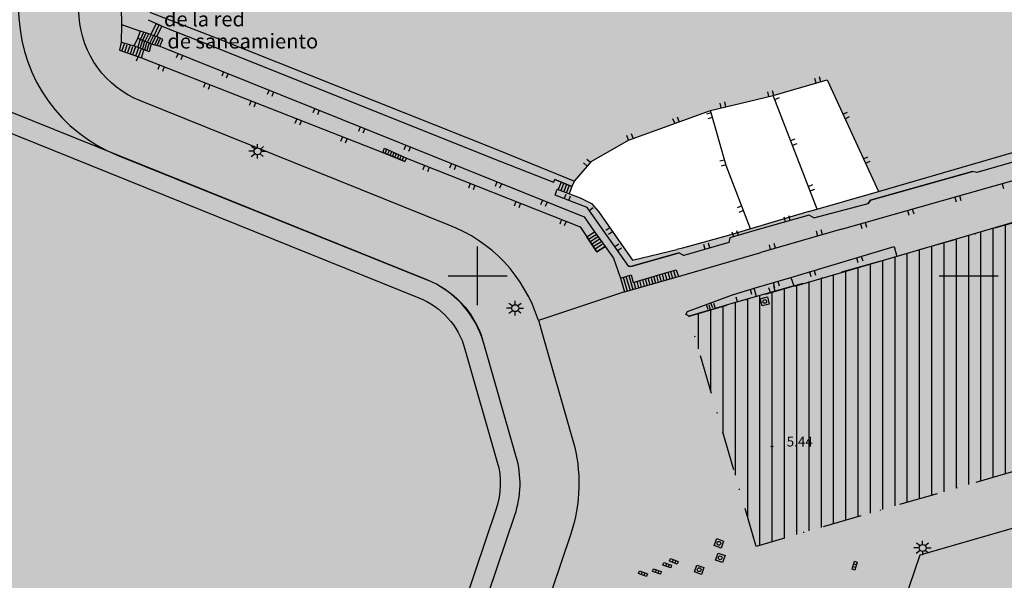
# Model space of a CAD drawing. Extents: x 522265 to 523823, y 4807211 to 4808153.
# Drawn here: x 522803 to 522904, y 4807719 to 4807776 of the extents above; entities that cross this region are included whole.
import ezdxf

# ---------------------------------------------------------------- set-up
doc = ezdxf.new("R2010")
doc.units = 0
doc.header["$LTSCALE"] = 8
doc.header["$MEASUREMENT"] = 0
doc.header["$PDMODE"] = 1
doc.linetypes.add('LIMPIO$0$DASHDOT', pattern=[1, 0.5, -0.25, 0, -0.25])
doc.layers.get('0').update_dxf_attribs({"linetype": 'CONTINUOUS'})
for name, color, linetype in [('0-AREA-NAUTICODEPORTIVA-TRAMA', 131, 'CONTINUOUS'), ('0-EDIFI-PROYEC-TRAMA', 7, 'CONTINUOUS'), ('0-REFX', 7, 'CONTINUOUS'), ('0-RODADA-POL', 7, 'CONTINUOUS'), ('LIMPIO$0$0-EDIF-PROPUESTO', 1, 'LIMPIO$0$DASHDOT'), ('LIMPIO$0$0-PROP', 7, 'CONTINUOUS'), ('LIMPIO$0$0-RODADA-POL', 7, 'CONTINUOUS'), ('LIMPIO$0$CASAS', 1, 'CONTINUOUS'), ('LIMPIO$0$CIANO', 4, 'CONTINUOUS'), ('LIMPIO$0$CUADRICULA', 4, 'CONTINUOUS'), ('LIMPIO$0$ESCOLLERA-TRAMA', 4, 'CONTINUOUS'), ('LIMPIO$0$FAROLA', 4, 'CONTINUOUS'), ('LIMPIO$0$FFCC', 7, 'CONTINUOUS'), ('LIMPIO$0$REJILLA', 4, 'CONTINUOUS'), ('LIMPIO$0$REJILLA-AGUA', 4, 'CONTINUOUS'), ('LIMPIO$0$TEXTO', 7, 'CONTINUOUS'), ('LIMPIO$0$Z', 4, 'CONTINUOUS')]:
    doc.layers.add(name, color=color, linetype=linetype)
doc.styles.add('LIMPIO$0$ROMANS', font='romans.shx')

# ---------------------------------------------------------------- blocks, each defined once
blk = doc.blocks.new('LIMPIO$0$REJILL', base_point=(-6183.9, 4884.08))
at = {"layer": 'LIMPIO$0$REJILLA'}
for points in [[(-6184.81, 4884.27), (-6183.12, 4884.27), (-6183.12, 4883.71), (-6184.81, 4883.71), (-6184.81, 4884.27)], [(-6184.24, 4884.27), (-6184.24, 4883.71)], [(-6183.68, 4884.27), (-6183.68, 4883.71)]]:
    blk.add_lwpolyline(points, dxfattribs=at)
blk = doc.blocks.new('LIMPIO$0$REGAGU', base_point=(-6185.8, 4963.29, 68.76))
at = {"layer": 'LIMPIO$0$REJILLA-AGUA'}
blk.add_lwpolyline([(-6186.55, 4964.04), (-6185.05, 4964.04), (-6185.05, 4962.54), (-6186.55, 4962.54), (-6186.55, 4964.04)], dxfattribs=at)
blk.add_circle((-6185.8, 4963.29, 68.76), 0.38, dxfattribs=at)
blk = doc.blocks.new('LIMPIO$0$FAROLA', base_point=(-6184, 4880, 68.76))
at = {"layer": 'LIMPIO$0$FAROLA'}
for points in [[(-6184.71, 4880), (-6185.79, 4880)], [(-6185.26, 4881.02), (-6184.51, 4880.49)], [(-6184.03, 4880.67), (-6184.03, 4881.47)], [(-6182.79, 4880.98), (-6183.43, 4880.46)], [(-6183.29, 4880), (-6182.29, 4880)], [(-6185.3, 4878.96), (-6184.51, 4879.52)], [(-6184.06, 4879.31), (-6184.06, 4878.51)], [(-6182.83, 4878.96), (-6183.54, 4879.55)]]:
    blk.add_lwpolyline(points, dxfattribs=at)
blk.add_circle((-6184, 4880, 68.76), 0.71, dxfattribs=at)
blk = doc.blocks.new('LIMPIO$0$COTAP', base_point=(4.34, 6.72))
at = {"layer": 'LIMPIO$0$Z'}
blk.add_circle((4.34, 6.72), 0.15, dxfattribs=at)
blk = doc.blocks.new('LIMPIO')
at = {"layer": 'LIMPIO$0$ESCOLLERA-TRAMA'}
h = blk.add_hatch(dxfattribs=at)
h.set_pattern_fill('MAMPOS-2', color=256, scale=30, style=0)
h.set_pattern_definition([(0, (0, 0), (30, 30), [3, -4.5, 1.5, -4.5, 1.5, -15]), (0, (15, 3), (30, 30), [1.5, -28.5]), (0, (6, 4.5), (30, 30), [1.5, -3, 1.5, -24]), (0, (21, 6), (30, 30), [3, -27]), (0, (24, 7.5), (30, 30), [1.5, -28.5]), (0, (15, 10.5), (30, 30), [3, -27]), (0, (0, 12), (30, 30), [1.5, -3, 1.5, -7.5, 4.5, -12]), (0, (21, 15), (30, 30), [3, -27]), (0, (3, 16.5), (30, 30), [3, -1.5, 1.5, -12, 1.5, -10.5]), (0, (1.5, 18), (30, 30), [1.5, -28.5]), (0, (12, 19.5), (30, 30), [1.5, -1.5, 1.5, -25.5]), (0, (7.5, 21), (30, 30), [1.5, -28.5]), (0, (27, 22.5), (30, 30), [1.5, -28.5]), (0, (13.5, 24), (30, 30), [1.5, -12, 1.5, -15]), (0, (13.5, 25.5), (30, 30), [3, -27]), (0, (19.5, 27), (30, 30), [3, -27]), (0, (1.5, 28.5), (30, 30), [1.5, -18, 3, -7.5]), (90, (0, 13.5), (-30, 30), [6, -6, 3, -15]), (90, (1.5, 13.5), (-30, 30), [1.5, -10.5, 3, -15]), (90, (3, 6), (-30, 30), [4.5, -25.5]), (90, (4.5, 6), (-30, 30), [3, -27]), (90, (6, 1.5), (-30, 30), [1.5, -18, 1.5, -1.5, 3, -4.5]), (90, (9, 1.5), (-30, 30), [1.5, -10.5, 1.5, -16.5]), (90, (10.5, 13.5), (-30, 30), [3, -4.5, 1.5, -1.5, 3, -16.5]), (90, (12, 7.5), (-30, 30), [3, -16.5, 1.5, -9]), (90, (13.5, 1.5), (-30, 30), [1.5, -1.5, 3, -24]), (90, (16.5, 21), (-30, 30), [1.5, -28.5]), (90, (18, 21), (-30, 30), [3, -3, 1.5, -1.5, 3, -18]), (90, (19.5, 7.5), (-30, 30), [1.5, -1.5, 1.5, -3, 1.5, -21]), (90, (24, 18), (-30, 30), [6, -24]), (90, (25.5, 15), (-30, 30), [6, -4.5, 3, -16.5]), (90, (27, 3), (-30, 30), [1.5, -4.5, 3, -21]), (90, (28.5, 6), (-30, 30), [4.5, -25.5]), (45, (12, 0), (2e-15, 29.99999995), [2.1213, -40.30510686]), (45, (28.5, 1.5), (2e-15, 29.99999995), [2.1213, -36.06250686, 2.1213, -2.1213]), (45, (9, 3), (2e-15, 29.99999995), [2.1213, -16.9704, 2.1213, -21.21340686]), (45, (16.5, 3), (2e-15, 29.99999995), [2.1213, -33.94120686, 2.1213, -4.2426]), (45, (18, 3), (2e-15, 29.99999995), [4.2426, -16.9704, 4.2426, -16.97080686]), (45, (10.5, 6), (2e-15, 29.99999995), [2.121, -19.092, 2.121, -2.121, 2.121, -14.85040686]), (45, (25.5, 7.5), (2e-15, 29.99999995), [2.1213, -2.1213, 2.1213, -36.06250686]), (45, (4.5, 9), (2e-15, 29.99999995), [2.1213, -25.4556, 2.1213, -12.72820686]), (45, (28.5, 12), (2e-15, 29.99999995), [2.121, -2.121, 2.121, -8.4852, 2.121, -25.45720686]), (45, (10.5, 16.5), (2e-15, 29.99999995), [2.1213, -40.30510686]), (45, (3, 18), (2e-15, 29.99999995), [4.24263, -38.18377686]), (45, (0, 21), (2e-15, 29.99999995), [2.1213, -2.1213, 2.1213, -36.06250686]), (45, (16.5, 25.5), (2e-15, 29.99999995), [2.1213, -40.30510686]), (45, (25.5, 28.5), (2e-15, 29.99999995), [2.1213, -40.30510686]), (135, (13.5, 3), (2e-15, 29.99999995), [2.1213, -40.30510686]), (135, (15, 3), (2e-15, 29.99999995), [2.1213, -40.30510686]), (135, (6, 4.5), (2e-15, 29.99999995), [2.1213, -8.4852, 4.2426, -27.57730686]), (135, (0, 4.5), (2e-15, 29.99999995), [2.1213, -40.30510686]), (135, (19.5, 9), (2e-15, 29.99999995), [2.1213, -16.970562, 2.1213, -21.21324486]), (135, (21, 9), (2e-15, 29.99999995), [2.121, -12.729, 2.121, -12.726, 2.121, -10.60840686]), (135, (3, 10.5), (2e-15, 29.99999995), [2.1213, -40.30510686]), (135, (27, 12), (2e-15, 29.99999995), [4.242, -10.6065, 2.121, -2.121, 2.121, -21.21490686]), (135, (7.5, 16.5), (2e-15, 29.99999995), [2.1213, -40.30510686]), (135, (19.5, 16.5), (2e-15, 29.99999995), [4.24263, -38.18377686]), (135, (21, 16.5), (2e-15, 29.99999995), [2.1213, -40.30510686]), (135, (12, 19.5), (2e-15, 29.99999995), [2.1213, -40.30510686]), (135, (3, 24), (2e-15, 29.99999995), [2.1213, -40.30510686]), (135, (27, 24), (2e-15, 29.99999995), [2.1213, -40.30510686]), (26.5650512, (3, 0), (30, 1.2e-08), [3.354, -63.72803931]), (26.5650512, (0, 3), (30, 1.2e-08), [3.354, -63.72803931]), (26.5650512, (0, 4.5), (30, 1.2e-08), [3.354, -63.72803931]), (26.5650512, (7.5, 4.5), (30, 1.2e-08), [3.354, -63.72803931]), (26.5650512, (6, 10.5), (30, 1.2e-08), [3.354, -63.72803931]), (26.5650512, (6, 12), (30, 1.2e-08), [3.354, -63.72803931]), (26.5650512, (12, 18), (30, 1.2e-08), [3.354, -63.72803931]), (26.5650512, (13.5, 19.5), (30, 1.2e-08), [3.354, -63.72803931]), (26.5650512, (1.5, 22.5), (30, 1.2e-08), [3.354, -63.72803931]), (26.5650512, (10.5, 22.5), (30, 1.2e-08), [3.354, -63.72803931]), (63.43494882, (25.5, 0), (2e-09, 30), [3.354, -63.72803931]), (63.43494882, (18, 4.5), (2e-09, 30), [3.354, -63.72803931]), (63.43494882, (13.5, 7.5), (2e-09, 30), [3.354, -63.72803931]), (63.43494882, (18, 12), (2e-09, 30), [3.354, -63.72803931]), (63.43494882, (19.5, 12), (2e-09, 30), [3.354, -63.72803931]), (63.43494882, (9, 16.5), (2e-09, 30), [3.354, -63.72803931]), (63.43494882, (6, 18), (2e-09, 30), [3.354, -63.72803931]), (63.43494882, (18, 24), (2e-09, 30), [3.354, -63.72803931]), (63.43494882, (6, 27), (2e-09, 30), [3.354, -63.72803931]), (116.5650512, (1.5, 18), (-1.2e-08, 30), [3.354, -63.72803931]), (116.5650512, (19.5, 18), (-1.2e-08, 30), [3.354, -63.72803931]), (116.5650512, (0, 19.5), (-1.2e-08, 30), [3.354, -63.72803931]), (116.5650512, (24, 24), (-1.2e-08, 30), [3.354, -63.72803931]), (116.5650512, (4.5, 25.5), (-1.2e-08, 30), [3.354, -63.72803931]), (116.5650512, (10.5, 27), (-1.2e-08, 30), [3.354, -63.72803931]), (153.4349488, (12, 0), (-30, 1.2e-08), [3.354, -63.72803931]), (153.4349488, (6, 3), (-30, 1.2e-08), [3.354, -63.72803931]), (153.4349488, (27, 4.5), (-30, 1.2e-08), [3.354, -63.72803931]), (153.4349488, (24, 7.5), (-30, 1.2e-08), [3.354, -63.72803931]), (153.4349488, (12, 10.5), (-30, 1.2e-08), [3.354, -63.72803931]), (153.4349488, (4.5, 12), (-30, 1.2e-08), [3.354, -63.72803931]), (153.4349488, (13.5, 12), (-30, 1.2e-08), [3.354, -63.72803931]), (153.4349488, (9, 15), (-30, 1.2e-08), [3.354, -63.72803931]), (153.4349488, (9, 22.5), (-30, 1.2e-08), [3.354, -63.72803931]), (153.4349488, (0, 28.5), (-30, 1.2e-08), [3.354, -63.72803931]), (153.4349488, (18, 28.5), (-30, 1.2e-08), [3.354, -63.72803931]), (153.4349488, (21, 28.5), (-30, 1.2e-08), [3.354, -63.72803931])])
h.paths.add_polyline_path([(523518.98, 4807932.29), (523519.32, 4807931.16), (523517.22, 4807930.51), (523516.15, 4807930.18), (523512.92, 4807929.18), (523503.61, 4807926.45), (523504.61, 4807923.31), (523518.96, 4807922.71), (523578.28, 4807939.84), (523600.82, 4807937.57), (523611.85, 4807940.2), (523615.72, 4807943.76), (523618.66, 4807953.81), (523617.42, 4807966.02), (523612.47, 4807973.44), (523604.74, 4807978.08), (523595, 4807978.23), (523582.63, 4807975.61), (523570.41, 4807971.89), (523559.59, 4807968.03), (523550, 4807963.55), (523544.12, 4807963.24), (523529.9, 4807962.31), (523518.46, 4807958.44), (523508.56, 4807955.66), (523500.4, 4807951.09), (523494.47, 4807952.01), (523489.75, 4807951.4), (523484.8, 4807950.01), (523479.88, 4807948.15), (523474.53, 4807945.46), (523469.34, 4807943.41), (523465.45, 4807941.08), (523460.66, 4807939.58), (523455.65, 4807939.29), (523451.17, 4807939.26), (523446.52, 4807938.82), (523437.76, 4807937.54), (523433.7, 4807935.58), (523428.82, 4807934.07), (523425.5, 4807933.54), (523420.53, 4807931.41), (523415.36, 4807928.91), (523409.54, 4807927.09), (523403.44, 4807927.17), (523396.57, 4807925.91), (523389.35, 4807923.5), (523373.42, 4807918.08), (523365.88, 4807915.54), (523358.34, 4807912.88), (523350.01, 4807911.04), (523341.2, 4807909.87), (523333.59, 4807908.25), (523325.85, 4807907), (523317.96, 4807905.94), (523310.02, 4807904.51), (523301.73, 4807902.21), (523294.55, 4807899.71), (523288.77, 4807897.2), (523282.41, 4807894.59), (523274.21, 4807892.38), (523268.27, 4807889.75), (523263.01, 4807886.61), (523258.08, 4807883.83), (523250.28, 4807882.4), (523245.59, 4807880.66), (523240.78, 4807878.49), (523234.83, 4807876.62), (523229.52, 4807874.91), (523225.09, 4807873.63), (523221.15, 4807874.82), (523218.9, 4807875.66), (523215.36, 4807873.87), (523213.6, 4807871.15), (523212.46, 4807867.07), (523209.5, 4807864.46), (523205.28, 4807861.73), (523200.63, 4807859.17), (523195.78, 4807857.29), (523189.9, 4807856.08), (523184.64, 4807855.23), (523178.4, 4807854), (523172.84, 4807852.5), (523166.57, 4807850.19), (523160.05, 4807848.11), (523153.78, 4807846.51), (523145.29, 4807845.91), (523139.82, 4807843.53), (523134.09, 4807840.57), (523129.4, 4807838.42), (523124.28, 4807836.4), (523118.84, 4807836.7), (523113.9, 4807836.65), (523109.32, 4807834.67), (523103.9, 4807833.3), (523099.03, 4807832.69), (523093.71, 4807831.83), (523088.46, 4807830.45), (523082.91, 4807828.51), (523072.76, 4807826.21), (523066.44, 4807825.65), (523059.63, 4807824.26), (523053.09, 4807821.62), (523044.88, 4807816.91), (523038.9, 4807813.91), (523032.85, 4807811.04), (523025.6, 4807808.36), (523018.88, 4807806.99), (523012.23, 4807806.15), (523005.61, 4807805.92), (522999.19, 4807806.42), (522992.09, 4807804.8), (522984.7, 4807802.87), (522977.82, 4807800.84), (522971.57, 4807798.21), (522966.04, 4807795.54), (522961.66, 4807793.55), (522955.09, 4807793.96), (522949.54, 4807792.17), (522947.21, 4807792.07), (522945.44, 4807791.59), (522944.25, 4807789.7), (522942.09, 4807788.24), (522939.76, 4807786.99), (522936.83, 4807786.66), (522933.69, 4807786.36), (522930.92, 4807785.44), (522927.6, 4807785.12), (522924.15, 4807784), (522920.16, 4807782.54), (522915.94, 4807781.5), (522912.28, 4807780.05), (522903.03, 4807782.43), (522898.67, 4807785.04), (522893.27, 4807788.86), (522887.35, 4807789.91), (522878.82, 4807789.56), (522867.29, 4807787.65), (522855.1, 4807786.44), (522849.53, 4807787.31), (522842.04, 4807788.87), (522838.73, 4807790.61), (522836.47, 4807791.48), (522834.38, 4807793.22), (522833.16, 4807798.09), (522833.51, 4807803.66), (522832.11, 4807806.97), (522831.94, 4807822.45), (522830.72, 4807829.76), (522831.77, 4807837.42), (522830.37, 4807840.38), (522829.31, 4807849.01), (522830.18, 4807854.58), (522828.44, 4807865.02), (522829.74, 4807872.06), (522830.26, 4807879.08), (522834.47, 4807880.62), (522839.99, 4807880.62), (522841.45, 4807884.19), (522840.97, 4807890.2), (522839.89, 4807895.98), (522840.93, 4807899.1), (522841.29, 4807903.51), (522842.43, 4807908.22), (522842.1, 4807914.23), (522840.97, 4807922.34), (522837.56, 4807929.49), (522831.71, 4807929.32), (522828.13, 4807931.6), (522822.12, 4807932.41), (522818.8, 4807931.92), (522814.82, 4807934.45), (522806.49, 4807934.09), (522802.87, 4807935.18), (522792.73, 4807933.01), (522790.39, 4807933.27), (522782.95, 4807934.09), (522776.79, 4807934.45), (522765.93, 4807933.73), (522751.8, 4807936.63), (522747.5, 4807939.59), (522748.1, 4807943.28), (522748.3, 4807947.65), (522747.89, 4807952.48), (522747.71, 4807957.51), (522748.34, 4807962.19), (522748.65, 4807967.2), (522749.08, 4807973.08), (522749.53, 4807978.54), (522750.09, 4807984.04), (522750.54, 4807988.16), (522751.58, 4807991.62), (522753.82, 4807994.08), (522756.15, 4807997.45), (522756.46, 4807998.83), (522757, 4808000.04), (522758.75, 4808000.04), (522761.83, 4808003.16), (522763.53, 4808006.78), (522762.52, 4808008.38), (522760.71, 4808009.53), (522761.11, 4808013.51), (522762.65, 4808019.54), (522764.01, 4808024.41), (522765.57, 4808030.33), (522766.54, 4808034.25), (522768.26, 4808042.34), (522770.02, 4808050.01), (522770.71, 4808054.09), (522772.34, 4808063.2), (522774.44, 4808068.58), (522757.36, 4808068.58), (522749.89, 4808037.29), (522750.77, 4808036.54), (522752.11, 4808035.16), (522751.15, 4808031.49), (522750.16, 4808027.05), (522750.4, 4808022.87), (522748.16, 4808021.16), (522747.95, 4808021.03), (522748.23, 4808019.59), (522747.98, 4808018.69), (522736, 4807994.63), (522733.32, 4807975.84), (522733.16, 4807956.83), (522733.19, 4807937.75), (522736.21, 4807929.88), (522737.5, 4807923.99), (522738.2, 4807919.62), (522740.61, 4807919.75), (522769.06, 4807921.36), (522769.57, 4807912.38), (522821.47, 4807915.31), (522822.31, 4807900.33), (522806.54, 4807899.44), (522808.48, 4807872.5), (522809.6, 4807860.54), (522808.73, 4807860.44), (522814.59, 4807780.83), (522816.69, 4807776.82), (522823.4, 4807774.26), (522851.95, 4807762.86), (522859.86, 4807759.66), (522861.64, 4807761.7), (522865.35, 4807763.83), (522873.72, 4807766.86), (522880.11, 4807768.37), (522885.58, 4807769.96), (522890.83, 4807758.62), (522937.63, 4807772.2), (522972.14, 4807782.09), (522972.19, 4807781.91), (523068.38, 4807809.59), (523172.56, 4807839.35), (523226.18, 4807854.9), (523225.95, 4807855.69), (523369.59, 4807897.34), (523369.2, 4807898.68), (523489.23, 4807933.9), (523488.17, 4807937.52), (523498.8, 4807940.63), (523499.18, 4807940.75), (523500.29, 4807937.27), (523555.85, 4807953.75), (523567.51, 4807957.13), (523596.28, 4807965.54), (523596.69, 4807964.38), (523597.11, 4807962.84), (523597.61, 4807960.83), (523601.2, 4807948.61), (523590.04, 4807945.38), (523589.75, 4807946.34), (523582.38, 4807949.85), (523579.13, 4807948.86), (523575.58, 4807947.82), (523574.48, 4807947.5), (523571.51, 4807946.63), (523571.22, 4807947.61)])
blk.add_line((522892.4, 4807753), (522892.69, 4807751.99))
for points in [[(522806.54, 4807899.44), (522808.48, 4807872.5), (522808.65, 4807870.58), (522809.6, 4807860.54), (522808.74, 4807860.44), (522814.59, 4807780.83), (522816.69, 4807776.82), (522823.4, 4807774.26), (522851.95, 4807762.86), (522859.86, 4807759.66), (522861.64, 4807761.7), (522865.35, 4807763.83), (522873.72, 4807766.86), (522880.11, 4807768.37), (522885.58, 4807769.96), (522890.83, 4807758.61), (522937.63, 4807772.2)], [(522912.66, 4807726.66), (522895.02, 4807721.54), (522893.4, 4807716.75)], [(522972.4, 4807781.13), (522900.82, 4807760.53), (522900.4, 4807760.63), (522890, 4807757.7)], [(522813.69, 4807779.04), (522813.76, 4807775.62)], [(522813.76, 4807775.62), (522813.71, 4807773.79)], [(522813.76, 4807775.62), (522815.67, 4807774.91)], [(522816.48, 4807776.08), (522817.29, 4807775.7)], [(522817.29, 4807775.7), (522816.75, 4807774.58)], [(522817.29, 4807775.7), (522817.84, 4807775.45)], [(522817.84, 4807775.45), (522817.29, 4807775.7)], [(522817.34, 4807774.37), (522817.84, 4807775.45)], [(522817.84, 4807775.45), (522822.85, 4807773.45)], [(522815.42, 4807774.2), (522815.67, 4807774.91)], [(522816.75, 4807774.58), (522815.67, 4807774.91)], [(522816.75, 4807774.58), (522817.34, 4807774.37)], [(522813.71, 4807773.79), (522813.54, 4807773)], [(522813.71, 4807773.79), (522815.03, 4807773.44)], [(522815.03, 4807773.44), (522815.42, 4807774.2)], [(522815.03, 4807773.44), (522816.57, 4807772.87)], [(522815.42, 4807774.2), (522816.78, 4807773.63)], [(522816.78, 4807773.63), (522816.57, 4807772.87)], [(522816.78, 4807773.63), (522817.65, 4807773.41)], [(522817.96, 4807774.08), (522817.34, 4807774.37)], [(522817.65, 4807773.41), (522817.96, 4807774.08)], [(522817.65, 4807773.41), (522860.85, 4807756)], [(522822.85, 4807773.45), (522851.41, 4807762.04)], [(522813.54, 4807773), (522815.77, 4807772.21)], [(522815.77, 4807772.21), (522816.03, 4807772.98)], [(522815.77, 4807772.21), (522840.34, 4807762.55)], [(522884.48, 4807769.64), (522884.34, 4807770.12)], [(522884.96, 4807769.78), (522884.82, 4807770.26)], [(522887.05, 4807754.75), (522938.7, 4807769.42)], [(522879.67, 4807768.27), (522879.55, 4807768.75)], [(522880.16, 4807768.38), (522880.02, 4807768.86)], [(522884.59, 4807756.79), (522880.11, 4807768.37)], [(522874.8, 4807767.12), (522874.69, 4807767.6)], [(522875.29, 4807767.23), (522875.17, 4807767.72)], [(522880.26, 4807767.98), (522880.73, 4807768.16)], [(522873.79, 4807766.61), (522873.31, 4807766.48)], [(522877.8, 4807754.79), (522875.3, 4807761.25), (522873.72, 4807766.86)], [(522887.2, 4807766.47), (522887.65, 4807766.68)], [(522870.07, 4807765.54), (522869.89, 4807766.01)], [(522870.54, 4807765.71), (522870.37, 4807766.18)], [(522873.92, 4807766.13), (522873.44, 4807766)], [(522887.41, 4807766.01), (522887.86, 4807766.22)], [(522865.83, 4807764.01), (522865.66, 4807764.48)], [(522865.36, 4807763.83), (522865.19, 4807764.31)], [(522881.88, 4807763.78), (522882.35, 4807763.97)], [(522882.06, 4807763.32), (522882.53, 4807763.5)], [(522840.34, 4807762.55), (522840.53, 4807763)], [(522842.58, 4807761.66), (522840.34, 4807762.55)], [(522840.53, 4807763), (522842.75, 4807762)], [(522842.75, 4807762), (522842.58, 4807761.66)], [(522842.75, 4807762), (522860.45, 4807754.98)], [(522851.41, 4807762.04), (522857.72, 4807759.55)], [(522861.17, 4807761.17), (522860.8, 4807761.5)], [(522861.5, 4807761.54), (522861.13, 4807761.87)], [(522875.14, 4807761.8), (522874.66, 4807761.67)], [(522889.3, 4807761.93), (522889.75, 4807762.14)], [(522889.51, 4807761.47), (522889.96, 4807761.68)], [(522875.28, 4807761.32), (522874.8, 4807761.18)], [(522890, 4807757.7), (522900.4, 4807760.63)], [(522857.72, 4807759.55), (522857.85, 4807759.83)], [(522857.85, 4807759.83), (522857.72, 4807759.55)], [(522857.85, 4807759.83), (522859.61, 4807759.12)], [(522859.61, 4807759.12), (522857.85, 4807759.83)], [(522858.5, 4807759.54), (522858.21, 4807758.8)], [(522859.61, 4807759.12), (522859.86, 4807759.66)], [(522859.86, 4807759.66), (522859.61, 4807759.12)], [(522882.3, 4807748.95), (522920.19, 4807760.04)], [(522857.9, 4807758.21), (522858.11, 4807758.82)], [(522858.11, 4807758.82), (522860.44, 4807757.96)], [(522859.61, 4807759.12), (522859.33, 4807758.37)], [(522883.69, 4807759.12), (522884.15, 4807759.3)], [(522883.71, 4807756.54), (522890.83, 4807758.61)], [(522883.87, 4807758.66), (522884.33, 4807758.84)], [(522861.16, 4807756.95), (522857.9, 4807758.21)], [(522860.44, 4807757.96), (522861.6, 4807757.37)], [(522861.6, 4807757.37), (522862.32, 4807756.55)], [(522884.25, 4807755.9), (522889.77, 4807757.38)], [(522889.77, 4807757.38), (522890, 4807757.7)], [(522890, 4807757.7), (522889.77, 4807757.38)], [(522865.4, 4807750.95), (522861.16, 4807756.95)], [(522862.32, 4807756.55), (522865.79, 4807751.59)], [(522883.71, 4807756.54), (522875.66, 4807754.16)], [(522876.9, 4807757.12), (522876.43, 4807756.94)], [(522877.08, 4807756.66), (522876.61, 4807756.47)], [(522860.85, 4807756), (522861.9, 4807754.49)], [(522883.75, 4807756.19), (522878.47, 4807754.7)], [(522884.25, 4807755.9), (522883.75, 4807756.19)], [(522860.45, 4807754.98), (522861.11, 4807753.99)], [(522861.11, 4807753.99), (522861.9, 4807754.49)], [(522861.9, 4807754.49), (522863, 4807752.99)], [(522878.47, 4807754.7), (522875.69, 4807753.86)], [(522887.05, 4807754.75), (522878.85, 4807752.38)], [(522862.14, 4807752.46), (522861.11, 4807753.99)], [(522875.66, 4807754.16), (522870.88, 4807752.82)], [(522875.58, 4807753.4), (522871.01, 4807752.07)], [(522875.69, 4807753.86), (522875.58, 4807753.4)], [(522863, 4807752.99), (522862.14, 4807752.46)], [(522863, 4807752.99), (522863.85, 4807751.79)], [(522865.59, 4807750.95), (522870.52, 4807752.34)], [(522870.52, 4807752.34), (522865.59, 4807750.95)], [(522865.79, 4807751.59), (522870.29, 4807752.7)], [(522870.88, 4807752.82), (522870.29, 4807752.7)], [(522870.45, 4807749.94), (522878.85, 4807752.38)], [(522870.52, 4807752.34), (522871.01, 4807752.07)], [(522881.88, 4807749.83), (522892.4, 4807753)], [(522863.85, 4807751.79), (522864.54, 4807749.76)], [(522865.59, 4807750.95), (522865.4, 4807750.95)], [(522868.79, 4807750.21), (522870.21, 4807750.61)], [(522868.79, 4807750.21), (522870.21, 4807750.61)], [(522870.21, 4807750.61), (522870.45, 4807749.94)], [(522864.54, 4807749.76), (522865.65, 4807750.12)], [(522864.54, 4807749.76), (522865.65, 4807750.12)], [(522864.54, 4807749.76), (522864.95, 4807748.37)], [(522864.95, 4807748.37), (522870.45, 4807749.94)], [(522865.4, 4807750.04), (522865.82, 4807748.62)], [(522865.65, 4807750.12), (522865.84, 4807749.33)], [(522865.65, 4807750.12), (522865.84, 4807749.33)], [(522865.84, 4807749.33), (522868.79, 4807750.21)], [(522865.84, 4807749.33), (522868.79, 4807750.21)], [(522878.16, 4807748.75), (522881.88, 4807749.83)], [(522875.84, 4807748.04), (522878.16, 4807748.75)], [(522882.21, 4807749), (522878.4, 4807747.9)], [(522871.39, 4807746.36), (522875.84, 4807748.04)], [(522878.4, 4807747.9), (522876.13, 4807747.25)], [(522871.21, 4807746.08), (522871.39, 4807746.36)], [(522876.13, 4807747.25), (522871.53, 4807745.91)], [(522871.53, 4807745.91), (522871.21, 4807746.08)]]:
    blk.add_lwpolyline(points)
at = {"layer": 'LIMPIO$0$0-EDIF-PROPUESTO'}
blk.add_lwpolyline([(523030.08, 4807791.59), (523036.79, 4807768.55), (522878.36, 4807722.45), (522871.53, 4807745.91)], close=True, dxfattribs=at)
at = {"layer": 'LIMPIO$0$0-PROP'}
blk.add_lwpolyline([(522706.42, 4807712.24), (522713.87, 4807725.36, -0.092261), (522715.76, 4807727.6), (522755.59, 4807760.27, -0.086983), (522757.99, 4807761.63), (522782.66, 4807770.35, -0.182725), (522788.32, 4807770.23), (522844.02, 4807747.78, -0.231413), (522848.72, 4807742.55), (522852.01, 4807731.03, -0.151946), (522851.9, 4807726.28), (522834.57, 4807674.86)], format="xyb", dxfattribs=at)
at = {"layer": 'LIMPIO$0$0-RODADA-POL', "flags": 128}
for points in [[(522802.83, 4807784.66), (522803.31, 4807776.25, 0.290597), (522813.3, 4807762.31), (522844.77, 4807749.63, -0.231413), (522850.51, 4807743.53)], [(522856.2, 4807745.44, 0.231413), (522847.01, 4807755.2), (522815.68, 4807767.82, -0.286417), (522809.44, 4807776.38), (522808.8, 4807785.28)], [(522856.2, 4807745.44, -0.011291), (522856.42, 4807744.75), (522859.71, 4807733.23, -0.151946), (522859.48, 4807723.72), (522843.58, 4807676.54, 0.221393), (522851.97, 4807601.03, -0.581838), (522830, 4807561.52)], [(522829.94, 4807567.52, 0.581838), (522846.84, 4807597.91, -0.221393), (522837.89, 4807678.45), (522853.8, 4807725.64, 0.151946), (522853.94, 4807731.58), (522850.65, 4807743.1, 0.011291), (522850.51, 4807743.53)]]:
    blk.add_lwpolyline(points, format="xyb", dxfattribs=at)
at = {"layer": 'LIMPIO$0$CASAS'}
blk.add_lwpolyline([(522870.52, 4807752.34), (522865.59, 4807750.95)], dxfattribs=at)
at = {"layer": 'LIMPIO$0$CIANO'}
for points in [[(522817.08, 4807774.5), (522817.58, 4807775.58)], [(522815.69, 4807774.09), (522816.02, 4807774.82)], [(522815.91, 4807774), (522816.27, 4807774.74)], [(522816.15, 4807773.9), (522816.52, 4807774.66)], [(522816.4, 4807773.79), (522816.79, 4807774.63)], [(522816.64, 4807773.7), (522817.03, 4807774.53)], [(522816.88, 4807773.62), (522817.26, 4807774.41)], [(522813.8, 4807772.88), (522814.07, 4807773.65)], [(522814.09, 4807772.79), (522814.34, 4807773.55)], [(522814.36, 4807772.7), (522814.63, 4807773.45)], [(522815.65, 4807774.12), (522815.41, 4807773.29)], [(522815.88, 4807774.01), (522815.63, 4807773.13)], [(522816.09, 4807773.92), (522815.88, 4807773.12)], [(522816.33, 4807773.83), (522816.09, 4807773)], [(522816.55, 4807773.74), (522816.34, 4807772.95)], [(522817.14, 4807773.54), (522817.5, 4807774.3)], [(522817.39, 4807773.48), (522817.72, 4807774.2)], [(522814.65, 4807772.61), (522814.9, 4807773.37)], [(522814.92, 4807772.5), (522815.21, 4807773.37)], [(522815.21, 4807772.41), (522815.5, 4807773.26)], [(522815.48, 4807772.32), (522815.78, 4807773.16)], [(522819.51, 4807772.66), (522819.32, 4807772.2)], [(522819.97, 4807772.48), (522819.78, 4807772.01)], [(522815.43, 4807772.33), (522815.26, 4807771.86)], [(522817.63, 4807771.48), (522817.45, 4807771.01)], [(522818.1, 4807771.3), (522817.91, 4807770.83)], [(522824.14, 4807770.79), (522823.96, 4807770.33)], [(522824.61, 4807770.61), (522824.42, 4807770.14)], [(522822.28, 4807769.65), (522822.1, 4807769.18)], [(522822.75, 4807769.47), (522822.57, 4807769)], [(522828.78, 4807768.92), (522828.59, 4807768.46)], [(522829.24, 4807768.74), (522829.06, 4807768.27)], [(522826.94, 4807767.82), (522826.75, 4807767.35)], [(522827.4, 4807767.64), (522827.22, 4807767.17)], [(522833.42, 4807767.06), (522833.23, 4807766.59)], [(522833.88, 4807766.87), (522833.69, 4807766.4)], [(522831.59, 4807765.99), (522831.41, 4807765.52)], [(522832.06, 4807765.81), (522831.87, 4807765.34)], [(522838.06, 4807765.19), (522837.87, 4807764.72)], [(522838.52, 4807765), (522838.33, 4807764.54)], [(522836.24, 4807764.16), (522836.06, 4807763.69)], [(522836.71, 4807763.98), (522836.53, 4807763.51)], [(522840.59, 4807762.45), (522840.78, 4807762.89)], [(522840.84, 4807762.36), (522841.02, 4807762.78)], [(522841.09, 4807762.25), (522841.26, 4807762.67)], [(522841.34, 4807762.16), (522841.5, 4807762.56)], [(522841.59, 4807762.05), (522841.75, 4807762.45)], [(522842.69, 4807763.32), (522842.51, 4807762.85)], [(522843.16, 4807763.13), (522842.97, 4807762.67)], [(522841.84, 4807761.95), (522841.99, 4807762.34)], [(522842.08, 4807761.86), (522842.23, 4807762.23)], [(522842.33, 4807761.75), (522842.48, 4807762.12)], [(522847.33, 4807761.45), (522847.14, 4807760.98)], [(522844.61, 4807761.26), (522844.42, 4807760.8)], [(522845.07, 4807761.08), (522844.89, 4807760.61)], [(522847.79, 4807761.26), (522847.61, 4807760.8)], [(522849.26, 4807759.42), (522849.07, 4807758.95)], [(522851.97, 4807759.58), (522851.78, 4807759.12)], [(522852.43, 4807759.39), (522852.24, 4807758.93)], [(522858.78, 4807759.44), (522858.48, 4807758.7)], [(522903.4, 4807759.39), (522903.54, 4807758.91)], [(522849.72, 4807759.23), (522849.54, 4807758.77)], [(522859.05, 4807759.33), (522858.77, 4807758.58)], [(522859.34, 4807759.23), (522859.04, 4807758.48)], [(522853.9, 4807757.58), (522853.72, 4807757.11)], [(522854.37, 4807757.39), (522854.19, 4807756.93)], [(522856.61, 4807757.71), (522856.42, 4807757.25)], [(522857.07, 4807757.52), (522856.88, 4807757.06)], [(522858.83, 4807757.85), (522859.01, 4807758.32)], [(522859.29, 4807757.67), (522859.47, 4807758.14)], [(522898.59, 4807758.03), (522898.73, 4807757.55)], [(522899.07, 4807758.17), (522899.21, 4807757.68)], [(522861.36, 4807756.67), (522861.77, 4807756.96)], [(522893.78, 4807756.66), (522893.92, 4807756.18)], [(522894.26, 4807756.8), (522894.4, 4807756.32)], [(522858.55, 4807755.73), (522858.37, 4807755.27)], [(522859.02, 4807755.55), (522858.83, 4807755.08)], [(522881.34, 4807755.51), (522881.21, 4807755.99)], [(522881.83, 4807755.65), (522881.69, 4807756.13)], [(522889.45, 4807755.43), (522889.59, 4807754.95)], [(522863.47, 4807754.91), (522863.06, 4807754.62)], [(522863.75, 4807754.5), (522863.34, 4807754.21)], [(522876.08, 4807753.98), (522875.93, 4807754.46)], [(522876.56, 4807754.12), (522876.41, 4807754.6)], [(522884.65, 4807754.06), (522884.51, 4807754.54)], [(522885.13, 4807754.19), (522884.99, 4807754.68)], [(522888.97, 4807755.3), (522889.11, 4807754.82)], [(522861.28, 4807753.74), (522862.07, 4807754.23)], [(522861.44, 4807753.48), (522862.22, 4807753.98)], [(522861.59, 4807753.23), (522862.39, 4807753.73)], [(522861.75, 4807752.98), (522862.54, 4807753.48)], [(522861.9, 4807752.73), (522862.7, 4807753.23)], [(522863.96, 4807752.99), (522864.37, 4807753.28)], [(522864.25, 4807752.58), (522864.65, 4807752.87)], [(522873.18, 4807752.7), (522873.04, 4807753.18)], [(522873.66, 4807752.84), (522873.52, 4807753.32)], [(522879.84, 4807752.67), (522879.71, 4807753.15)], [(522880.33, 4807752.81), (522880.19, 4807753.29)], [(522888.58, 4807751.85), (522888.73, 4807751.37)], [(522889.06, 4807751.99), (522889.21, 4807751.52)], [(522869.36, 4807750.37), (522869.57, 4807749.69)], [(522869.65, 4807750.45), (522869.84, 4807749.76)], [(522869.95, 4807750.54), (522870.14, 4807749.84)], [(522883.79, 4807750.41), (522883.94, 4807749.93)], [(522884.27, 4807750.55), (522884.42, 4807750.07)], [(522864.84, 4807749.86), (522865.23, 4807748.45)], [(522865.11, 4807749.95), (522865.53, 4807748.53)], [(522865.91, 4807749.36), (522866.09, 4807748.7)], [(522866.2, 4807749.45), (522866.39, 4807748.78)], [(522866.48, 4807749.53), (522866.67, 4807748.86)], [(522866.78, 4807749.62), (522866.96, 4807748.95)], [(522867.07, 4807749.7), (522867.26, 4807749.03)], [(522867.34, 4807749.79), (522867.54, 4807749.11)], [(522867.64, 4807749.87), (522867.83, 4807749.19)], [(522867.92, 4807749.95), (522868.11, 4807749.28)], [(522868.21, 4807750.04), (522868.4, 4807749.36)], [(522868.5, 4807750.12), (522868.7, 4807749.44)], [(522868.78, 4807750.21), (522868.98, 4807749.51)], [(522869.08, 4807750.29), (522869.28, 4807749.61)], [(522880.56, 4807749.45), (522880.7, 4807748.97)], [(522881.88, 4807749.83), (522882.21, 4807749)], [(522877.75, 4807748.63), (522877.9, 4807748.15)], [(522878.4, 4807747.9), (522878.16, 4807748.75)], [(522879.81, 4807748.31), (522879.67, 4807748.79)], [(522880.08, 4807749.31), (522880.22, 4807748.83)], [(522880.29, 4807748.45), (522880.15, 4807748.93)], [(522876.48, 4807747.35), (522876.34, 4807747.83)], [(522873.26, 4807747.07), (522873.44, 4807746.6)], [(522873.73, 4807746.55), (522873.59, 4807747.03)], [(522873.73, 4807747.24), (522873.91, 4807746.78)], [(522874.21, 4807746.69), (522874.07, 4807747.17)]]:
    blk.add_lwpolyline(points, dxfattribs=at)
at = {"layer": 'LIMPIO$0$CUADRICULA'}
for p, q in [((522850, 4807747), (522850, 4807753)), ((522900, 4807747), (522900, 4807753)), ((522847, 4807750), (522853, 4807750)), ((522897, 4807750), (522903, 4807750))]:
    blk.add_line(p, q, dxfattribs=at)
at = {"layer": 'LIMPIO$0$FFCC'}
blk.add_point((522866.26, 4807748.37), dxfattribs=at)
at = {"layer": 'LIMPIO$0$FAROLA', "xscale": 0.5, "yscale": 0.5}
for p in [(522827.6, 4807762.69), (522853.83, 4807746.71), (522895.32, 4807722.29)]:
    blk.add_blockref('LIMPIO$0$FAROLA', p, dxfattribs=at)
at = {"layer": 'LIMPIO$0$REJILLA', "xscale": 0.5, "yscale": 0.5}
for p, rotation in [((522869.36, 4807720.56), 340.8000000000001), ((522870.04, 4807720.95), 338.8), ((522888.36, 4807720.53), 72.60000000000001), ((522866.89, 4807719.7), 340.5), ((522868.3, 4807719.91), 341.4)]:
    blk.add_blockref('LIMPIO$0$REJILL', p, dxfattribs=dict(at, rotation=rotation))
at = {"layer": 'LIMPIO$0$REJILLA-AGUA', "xscale": 0.5, "yscale": 0.5}
for p, rotation in [((522879.24, 4807747.4), 284.3), ((522874.57, 4807722.76), 159.1), ((522874.71, 4807721.28), 339.8), ((522872.56, 4807720.07), 250.5)]:
    blk.add_blockref('LIMPIO$0$REGAGU', p, dxfattribs=dict(at, rotation=rotation))
at = {"layer": 'LIMPIO$0$Z', "xscale": 0.5, "yscale": 0.5}
blk.add_blockref('LIMPIO$0$COTAP', (522879.97, 4807732.62), dxfattribs=at)
at = {"layer": 'LIMPIO$0$TEXTO', "style": 'LIMPIO$0$ROMANS'}
for s, p in [('de la red', (522818.07, 4807775.41)), ('de saneamiento', (522818.42, 4807773.16))]:
    blk.add_text(s, height=1.5, dxfattribs=at).set_placement(p)
at = {"layer": 'LIMPIO$0$Z', "style": 'LIMPIO$0$ROMANS'}
blk.add_text('5.44', height=1, dxfattribs=at).set_placement((522881.47, 4807732.62))

msp = doc.modelspace()

# ---------------------------------------------------------------- hatches: boundary and pattern name
at = {"layer": '0-AREA-NAUTICODEPORTIVA-TRAMA'}
h = msp.add_hatch(color=256, dxfattribs=at)
edge = h.paths.add_edge_path()
edge.add_line((522790.41, 4807783.51), (522786.02, 4807782.87))
edge.add_line((522786.02, 4807782.87), (522780.55, 4807782.33))
edge.add_line((522780.55, 4807782.33), (522770.76, 4807779.79))
edge.add_line((522770.76, 4807779.79), (522770.46, 4807780.54))
edge.add_line((522770.46, 4807780.54), (522762.35, 4807777.12))
edge.add_line((522762.35, 4807777.12), (522758.92, 4807775.84))
edge.add_line((522758.92, 4807775.84), (522757.72, 4807775.62))
edge.add_line((522757.72, 4807775.62), (522756.55, 4807775.21))
edge.add_line((522756.55, 4807775.21), (522755.05, 4807775.25))
edge.add_line((522755.05, 4807775.25), (522752.26, 4807773.59))
edge.add_line((522752.26, 4807773.59), (522751.57, 4807773.37))
edge.add_line((522751.57, 4807773.37), (522751.03, 4807773.13))
edge.add_line((522751.03, 4807773.13), (522748.55, 4807771.54))
edge.add_line((522748.55, 4807771.54), (522744.26, 4807769.5))
edge.add_line((522744.26, 4807769.5), (522729.07, 4807757.23))
edge.add_line((522729.07, 4807757.23), (522723.76, 4807752.75))
edge.add_line((522723.76, 4807752.75), (522715.12, 4807745.45))
edge.add_line((522715.12, 4807745.45), (522709.35, 4807740.87))
edge.add_line((522709.35, 4807740.87), (522708.59, 4807740.38))
edge.add_line((522708.59, 4807740.38), (522704.75, 4807735.33))
edge.add_line((522704.75, 4807735.33), (522704.92, 4807735.23))
edge.add_line((522704.92, 4807735.23), (522702.09, 4807731.49))
edge.add_line((522702.09, 4807731.49), (522700.13, 4807727.05))
edge.add_line((522700.13, 4807727.05), (522699.91, 4807726.16))
edge.add_line((522699.91, 4807726.16), (522695.16, 4807716.7))
edge.add_line((522695.16, 4807716.7), (522694.88, 4807716.57))
edge.add_line((522694.88, 4807716.57), (522693.88, 4807714.36))
edge.add_line((522693.88, 4807714.36), (522692.29, 4807698.07))
edge.add_line((522692.29, 4807698.07), (522691.4, 4807688.95))
edge.add_line((522691.4, 4807688.95), (522688.26, 4807689.44))
edge.add_line((522688.26, 4807689.44), (522689.66, 4807679.16))
edge.add_line((522689.66, 4807679.16), (522686.72, 4807659.82))
edge.add_line((522686.72, 4807659.82), (522686.81, 4807659.07))
edge.add_line((522686.81, 4807659.07), (522687.59, 4807652.32))
edge.add_line((522687.59, 4807652.32), (522693.17, 4807656.09))
edge.add_line((522693.17, 4807656.09), (522704.82, 4807660.4))
edge.add_line((522704.82, 4807660.4), (522712.24, 4807648.74))
edge.add_line((522712.24, 4807648.74), (522697.17, 4807640.24))
edge.add_line((522697.17, 4807640.24), (522718.82, 4807634.83))
edge.add_line((522718.82, 4807634.83), (522717.9, 4807642.34))
edge.add_line((522717.9, 4807642.34), (522724.13, 4807643.95))
edge.add_line((522724.13, 4807643.95), (522728.84, 4807645.15))
edge.add_line((522728.84, 4807645.15), (522728.08, 4807647.25))
edge.add_line((522728.08, 4807647.25), (522736.85, 4807650.21))
edge.add_line((522736.85, 4807650.21), (522742.34, 4807651.3))
edge.add_line((522742.34, 4807651.3), (522745.46, 4807651.58))
edge.add_line((522745.46, 4807651.58), (522749.13, 4807650.95))
edge.add_line((522749.13, 4807650.95), (522763.73, 4807650.71))
edge.add_line((522763.73, 4807650.71), (522763.73, 4807650.41))
edge.add_line((522763.73, 4807650.41), (522765.33, 4807650.45))
edge.add_line((522765.33, 4807650.45), (522765.36, 4807648.62))
edge.add_line((522765.36, 4807648.62), (522765.39, 4807646.96))
edge.add_line((522765.39, 4807646.96), (522765.36, 4807643.45))
edge.add_line((522765.36, 4807643.45), (522765.69, 4807641.59))
edge.add_line((522765.69, 4807641.59), (522768.54, 4807641.69))
edge.add_line((522768.54, 4807641.69), (522769.26, 4807611.76))
edge.add_line((522769.26, 4807611.76), (522768.52, 4807599.79))
edge.add_line((522768.52, 4807599.79), (522766, 4807573.14))
edge.add_line((522766, 4807573.14), (522767.11, 4807556.1))
edge.add_line((522767.11, 4807556.1), (522882.43, 4807545.09))
edge.add_line((522882.43, 4807545.09), (522912.66, 4807547.47))
edge.add_line((522912.66, 4807547.47), (522975.47, 4807597.86))
edge.add_line((522975.47, 4807597.86), (522968.67, 4807664.84))
edge.add_line((522968.67, 4807664.84), (522938.23, 4807772.37))
edge.add_line((522938.23, 4807772.37), (522937.63, 4807772.2))
edge.add_line((522937.63, 4807772.2), (522890.83, 4807758.61))
edge.add_line((522890.83, 4807758.61), (522890.83, 4807758.61))
edge.add_line((522890.83, 4807758.61), (522883.71, 4807756.54))
edge.add_line((522883.71, 4807756.54), (522875.66, 4807754.16))
edge.add_line((522875.66, 4807754.16), (522870.88, 4807752.82))
edge.add_line((522870.88, 4807752.82), (522870.29, 4807752.7))
edge.add_line((522870.29, 4807752.7), (522869.35, 4807752.47))
edge.add_line((522869.35, 4807752.47), (522865.79, 4807751.59))
edge.add_line((522865.79, 4807751.59), (522862.32, 4807756.55))
edge.add_line((522862.32, 4807756.55), (522861.6, 4807757.37))
edge.add_line((522861.6, 4807757.37), (522860.44, 4807757.96))
edge.add_line((522860.44, 4807757.96), (522859.33, 4807758.37))
edge.add_line((522859.33, 4807758.37), (522859.61, 4807759.12))
edge.add_line((522859.61, 4807759.12), (522859.86, 4807759.66))
edge.add_line((522859.86, 4807759.66), (522851.95, 4807762.86))
edge.add_line((522851.95, 4807762.86), (522823.4, 4807774.26))
edge.add_line((522823.4, 4807774.26), (522816.69, 4807776.82))
edge.add_line((522816.69, 4807776.82), (522814.59, 4807780.83))
edge.add_line((522814.59, 4807780.83), (522814.23, 4807785.71))
edge.add_line((522814.23, 4807785.71), (522808.74, 4807860.44))
edge.add_line((522808.74, 4807860.44), (522809.6, 4807860.54))
edge.add_line((522809.6, 4807860.54), (522808.65, 4807870.58))
edge.add_line((522808.65, 4807870.58), (522808.48, 4807872.5))
edge.add_line((522808.48, 4807872.5), (522806.54, 4807899.44))
edge.add_line((522806.54, 4807899.44), (522812.57, 4807899.78))
edge.add_line((522812.57, 4807899.78), (522822.31, 4807900.33))
edge.add_line((522822.31, 4807900.33), (522821.47, 4807915.31))
edge.add_line((522821.47, 4807915.31), (522812.01, 4807914.78))
edge.add_line((522812.01, 4807914.78), (522791.51, 4807913.62))
edge.add_line((522791.51, 4807913.62), (522769.57, 4807912.38))
edge.add_line((522769.57, 4807912.38), (522769.06, 4807921.36))
edge.add_line((522769.06, 4807921.36), (522738.2, 4807919.62))
edge.add_line((522738.2, 4807919.62), (522738.23, 4807918.49))
edge.add_line((522738.23, 4807918.49), (522741.2, 4807907.92))
edge.add_line((522741.2, 4807907.92), (522741.97, 4807905.86))
edge.add_line((522741.97, 4807905.86), (522742.34, 4807904.45))
edge.add_line((522742.34, 4807904.45), (522742.45, 4807899.36))
edge.add_line((522742.45, 4807899.36), (522745.03, 4807899.37))
edge.add_line((522745.03, 4807899.37), (522743.97, 4807894.66))
edge.add_line((522743.97, 4807894.66), (522742.84, 4807889.62))
edge.add_line((522742.84, 4807889.62), (522742.68, 4807888.92))
edge.add_line((522742.68, 4807888.92), (522741.1, 4807878.8))
edge.add_line((522741.1, 4807878.8), (522745.2, 4807865.58))
edge.add_line((522745.2, 4807865.58), (522747.14, 4807864.62))
edge.add_line((522747.14, 4807864.62), (522751.7, 4807861.54))
edge.add_line((522751.7, 4807861.54), (522751.96, 4807858.58))
edge.add_line((522751.96, 4807858.58), (522756.85, 4807848.19))
edge.add_line((522756.85, 4807848.19), (522758.45, 4807848.12))
edge.add_arc((522758.36, 4807845.5), 2.62, 39.4436, 88.1349, ccw=False)
edge.add_line((522760.39, 4807847.17), (522760.98, 4807846.38))
edge.add_line((522760.98, 4807846.38), (522765.37, 4807842.18))
edge.add_line((522765.37, 4807842.18), (522766.94, 4807839.65))
edge.add_line((522766.94, 4807839.65), (522767.18, 4807836.88))
edge.add_line((522767.18, 4807836.88), (522765.97, 4807833.75))
edge.add_line((522765.97, 4807833.75), (522765.85, 4807830.62))
edge.add_line((522765.85, 4807830.62), (522766.46, 4807827.62))
edge.add_line((522766.46, 4807827.62), (522767.78, 4807824.61))
edge.add_line((522767.78, 4807824.61), (522769.83, 4807821.6))
edge.add_line((522769.83, 4807821.6), (522772.71, 4807818.47))
edge.add_line((522772.71, 4807818.47), (522774.16, 4807815.46))
edge.add_line((522774.16, 4807815.46), (522775.12, 4807812.46))
edge.add_line((522775.12, 4807812.46), (522776.45, 4807809.45))
edge.add_line((522776.45, 4807809.45), (522777.29, 4807806.44))
edge.add_line((522777.29, 4807806.44), (522777.77, 4807803.43))
edge.add_line((522777.77, 4807803.43), (522777.89, 4807800.42))
edge.add_line((522777.89, 4807800.42), (522777.53, 4807797.42))
edge.add_line((522777.53, 4807797.42), (522777.54, 4807794.46))
edge.add_line((522777.54, 4807794.46), (522775.42, 4807792.09))
edge.add_line((522775.42, 4807792.09), (522783, 4807787.58))
edge.add_line((522783, 4807787.58), (522786.03, 4807785.62))
edge.add_line((522786.03, 4807785.62), (522787.02, 4807785.28))
edge.add_line((522787.02, 4807785.28), (522790.41, 4807783.51))
at = {"layer": '0-EDIFI-PROYEC-TRAMA'}
h = msp.add_hatch(dxfattribs=at)
h.set_pattern_fill('ANSI31', color=256, scale=10, angle=45, style=0)
h.set_pattern_definition([(90, (0, 0), (-1.25, -2e-16), [])])
h.paths.add_polyline_path([(522871.53, 4807745.91), (523030.08, 4807791.59), (523036.79, 4807768.55), (522878.36, 4807722.45)])

# ---------------------------------------------------------------- linework, layer by layer
at = {"layer": '0-RODADA-POL', "flags": 128}
for points in [[(522807.04, 4807856.24), (522809.84, 4807816.33), (522809.88, 4807815.9), (522812.47, 4807779.94), (522813.69, 4807779.04), (522813.76, 4807775.62), (522813.71, 4807773.79), (522813.54, 4807773), (522815.77, 4807772.21), (522840.34, 4807762.55), (522842.58, 4807761.66), (522842.75, 4807762), (522860.45, 4807754.98), (522861.11, 4807753.99), (522862.14, 4807752.46), (522863, 4807752.99), (522863.85, 4807751.79), (522864.54, 4807749.76), (522864.95, 4807748.37), (522856.2, 4807745.44, -0.011291), (522856.42, 4807744.75), (522859.71, 4807733.23, -0.151946), (522859.48, 4807723.72), (522842.15, 4807672.3)], [(522836.47, 4807674.22), (522853.8, 4807725.64, 0.151946), (522853.94, 4807731.58), (522850.65, 4807743.1, 0.231413), (522844.77, 4807749.63), (522789.07, 4807772.08, 0.182725), (522782, 4807772.23), (522757.33, 4807763.51, 0.086983), (522754.32, 4807761.82), (522714.49, 4807729.15, 0.092261), (522712.13, 4807726.35), (522704.68, 4807713.22, 0.105039)]]:
    msp.add_lwpolyline(points, format="xyb", dxfattribs=at)

# ---------------------------------------------------------------- block references
at = {"layer": '0-REFX'}
msp.add_blockref('LIMPIO', (0, 0), dxfattribs=at)

doc.saveas('drawing.dxf')
